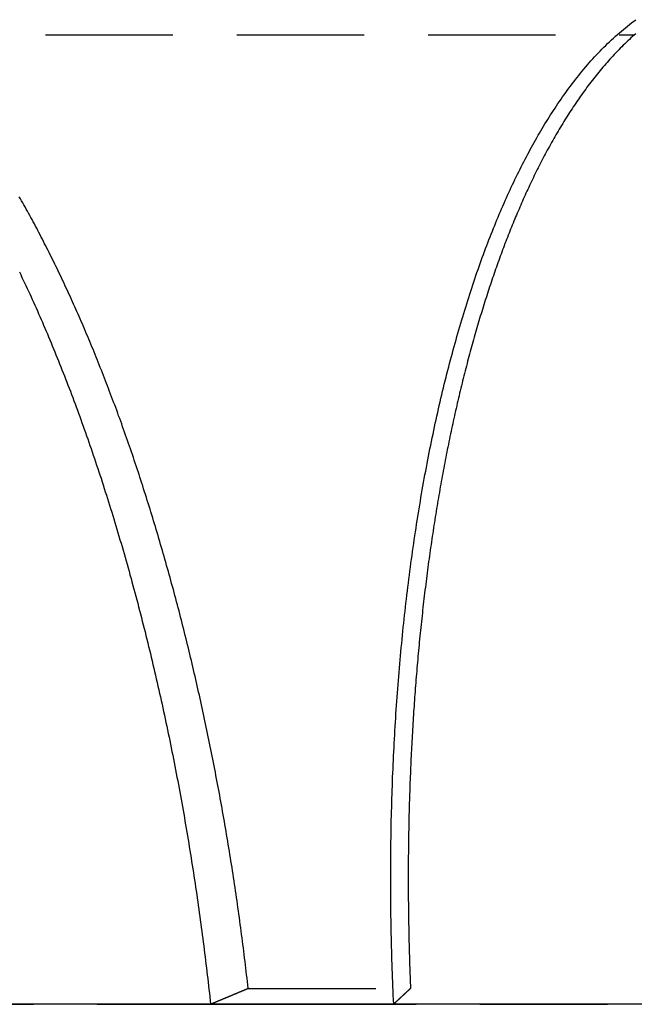
# Model space of a CAD drawing. Extents: x -75 to 331, y -227 to 309.
# Drawn here: x -30 to -18, y 140 to 160 of the extents above; entities that cross this region are included whole.
import ezdxf

# ---------------------------------------------------------------- set-up
doc = ezdxf.new("R2010")
doc.units = 0
doc.header["$LTSCALE"] = 10
doc.linetypes.add('VERDECKT', pattern=[0.375, 0.25, -0.125])
doc.layers.get('0').update_dxf_attribs({"linetype": 'CONTINUOUS'})
doc.layers.add('KUNSTSTOFF', color=254, linetype='CONTINUOUS')

# ---------------------------------------------------------------- blocks, each defined once
blk = doc.blocks.new('A$C2165F861')
at = {"color": 1, "linetype": 'VERDECKT', "extrusion": (0, 1, -2e-16)}
for p, q in [((-33.067, 159.203), (-17.773, 159.203)), ((-25.342, 140.512), (-22.16, 140.512)), ((-50.8, 140.199), (50.8, 140.199))]:
    blk.add_line(p, q, dxfattribs=at)
at = {"color": 3, "linetype": 'CONTINUOUS', "extrusion": (0, 1, -2e-16)}
for p, q in [((66.5, 140.203), (-66.5, 140.203)), ((-26.08, 140.203), (-22.49, 140.203))]:
    blk.add_line(p, q, dxfattribs=at)
at = {"color": 3}
for points in [[(-29.827, 154.558, 0), (-29.801, 154.505, 0), (-29.776, 154.451, 0), (-29.751, 154.398, 0), (-29.725, 154.344, 0), (-29.7, 154.29, 0), (-29.675, 154.235, 0), (-29.65, 154.181, 0), (-29.625, 154.126, 0), (-29.599, 154.071, 0), (-29.575, 154.016, 0), (-29.55, 153.961, 0), (-29.525, 153.906, 0), (-29.5, 153.85, 0), (-29.475, 153.794, 0), (-29.45, 153.738, 0), (-29.426, 153.682, 0), (-29.401, 153.626, 0), (-29.377, 153.569, 0), (-29.352, 153.512, 0), (-29.328, 153.455, 0), (-29.303, 153.398, 0), (-29.279, 153.341, 0), (-29.255, 153.283, 0), (-29.231, 153.226, 0), (-29.206, 153.168, 0), (-29.182, 153.11, 0), (-29.158, 153.051, 0), (-29.134, 152.993, 0), (-29.11, 152.934, 0), (-29.087, 152.876, 0), (-29.063, 152.817, 0), (-29.039, 152.757, 0), (-29.015, 152.698, 0), (-28.992, 152.638, 0), (-28.968, 152.579, 0), (-28.945, 152.519, 0), (-28.921, 152.459, 0), (-28.898, 152.398, 0), (-28.875, 152.338, 0), (-28.852, 152.277, 0), (-28.828, 152.217, 0), (-28.805, 152.156, 0), (-28.782, 152.095, 0), (-28.759, 152.033, 0), (-28.736, 151.972, 0), (-28.713, 151.91, 0), (-28.691, 151.848, 0), (-28.668, 151.786, 0), (-28.645, 151.724, 0), (-28.623, 151.662, 0), (-28.6, 151.599, 0), (-28.578, 151.536, 0), (-28.555, 151.474, 0), (-28.533, 151.411, 0), (-28.511, 151.347, 0), (-28.488, 151.284, 0), (-28.466, 151.22, 0), (-28.444, 151.157, 0), (-28.422, 151.093, 0), (-28.4, 151.029, 0), (-28.379, 150.965, 0), (-28.357, 150.9, 0), (-28.335, 150.836, 0), (-28.313, 150.771, 0), (-28.292, 150.706, 0), (-28.27, 150.641, 0), (-28.249, 150.576, 0), (-28.227, 150.511, 0), (-28.206, 150.445, 0), (-28.185, 150.38, 0), (-28.164, 150.314, 0), (-28.143, 150.248, 0), (-28.122, 150.182, 0), (-28.101, 150.115, 0), (-28.08, 150.049, 0), (-28.059, 149.982, 0), (-28.038, 149.916, 0), (-28.018, 149.849, 0), (-27.997, 149.782, 0), (-27.977, 149.715, 0), (-27.956, 149.647, 0), (-27.936, 149.58, 0), (-27.916, 149.512, 0), (-27.895, 149.444, 0), (-27.875, 149.376, 0), (-27.855, 149.308, 0), (-27.835, 149.24, 0), (-27.815, 149.172, 0), (-27.795, 149.103, 0), (-27.776, 149.034, 0), (-27.756, 148.965, 0), (-27.736, 148.896, 0), (-27.717, 148.827, 0), (-27.697, 148.758, 0), (-27.678, 148.689, 0), (-27.659, 148.619, 0), (-27.639, 148.55, 0), (-27.62, 148.48, 0), (-27.601, 148.41, 0), (-27.582, 148.34, 0), (-27.564, 148.271, 0), (-27.545, 148.201, 0), (-27.526, 148.131, 0), (-27.508, 148.061, 0), (-27.489, 147.991, 0), (-27.471, 147.921, 0), (-27.453, 147.851, 0), (-27.435, 147.78, 0), (-27.417, 147.71, 0), (-27.399, 147.64, 0), (-27.381, 147.569, 0), (-27.364, 147.499, 0), (-27.346, 147.429, 0), (-27.329, 147.358, 0), (-27.311, 147.287, 0), (-27.294, 147.217, 0), (-27.277, 147.146, 0), (-27.26, 147.076, 0), (-27.243, 147.005, 0), (-27.226, 146.934, 0), (-27.209, 146.863, 0), (-27.192, 146.792, 0), (-27.176, 146.721, 0), (-27.159, 146.651, 0), (-27.143, 146.58, 0), (-27.127, 146.508, 0), (-27.11, 146.437, 0), (-27.094, 146.366, 0), (-27.078, 146.295, 0), (-27.062, 146.224, 0), (-27.047, 146.153, 0), (-27.031, 146.082, 0), (-27.015, 146.01, 0), (-27, 145.939, 0), (-26.984, 145.868, 0), (-26.969, 145.796, 0), (-26.954, 145.725, 0), (-26.939, 145.653, 0), (-26.924, 145.582, 0), (-26.909, 145.511, 0), (-26.894, 145.439, 0), (-26.879, 145.368, 0), (-26.865, 145.296, 0), (-26.85, 145.224, 0), (-26.836, 145.153, 0), (-26.822, 145.081, 0), (-26.807, 145.009, 0), (-26.793, 144.938, 0), (-26.779, 144.866, 0), (-26.765, 144.794, 0), (-26.752, 144.723, 0), (-26.738, 144.651, 0), (-26.724, 144.579, 0), (-26.711, 144.507, 0), (-26.697, 144.436, 0), (-26.684, 144.364, 0), (-26.671, 144.292, 0), (-26.658, 144.22, 0), (-26.645, 144.148, 0), (-26.632, 144.076, 0), (-26.619, 144.005, 0), (-26.606, 143.933, 0), (-26.593, 143.861, 0), (-26.581, 143.789, 0), (-26.569, 143.717, 0), (-26.556, 143.645, 0), (-26.544, 143.573, 0), (-26.532, 143.501, 0), (-26.52, 143.429, 0), (-26.508, 143.358, 0), (-26.496, 143.286, 0), (-26.484, 143.214, 0), (-26.473, 143.142, 0), (-26.461, 143.07, 0), (-26.45, 142.998, 0), (-26.438, 142.926, 0), (-26.427, 142.854, 0), (-26.416, 142.782, 0), (-26.405, 142.71, 0), (-26.394, 142.638, 0), (-26.383, 142.566, 0), (-26.372, 142.495, 0), (-26.362, 142.423, 0), (-26.351, 142.351, 0), (-26.341, 142.279, 0), (-26.33, 142.207, 0), (-26.32, 142.135, 0), (-26.31, 142.063, 0), (-26.3, 141.992, 0), (-26.29, 141.92, 0), (-26.28, 141.848, 0), (-26.27, 141.776, 0), (-26.261, 141.704, 0), (-26.251, 141.633, 0), (-26.242, 141.561, 0), (-26.232, 141.489, 0), (-26.223, 141.418, 0), (-26.214, 141.346, 0), (-26.205, 141.274, 0), (-26.196, 141.203, 0), (-26.187, 141.131, 0), (-26.178, 141.059, 0), (-26.169, 140.988, 0), (-26.161, 140.916, 0), (-26.152, 140.845, 0), (-26.144, 140.773, 0), (-26.136, 140.702, 0), (-26.127, 140.63, 0), (-26.119, 140.559, 0), (-26.111, 140.488, 0), (-26.103, 140.416, 0), (-26.096, 140.345, 0), (-26.088, 140.274, 0), (-26.08, 140.203, 0)], [(-22.49, 140.203, 0), (-22.494, 140.29, 0), (-22.497, 140.376, 0), (-22.501, 140.463, 0), (-22.505, 140.55, 0), (-22.508, 140.637, 0), (-22.512, 140.724, 0), (-22.515, 140.811, 0), (-22.518, 140.897, 0), (-22.521, 140.984, 0), (-22.523, 141.071, 0), (-22.526, 141.157, 0), (-22.529, 141.244, 0), (-22.531, 141.33, 0), (-22.533, 141.416, 0), (-22.535, 141.503, 0), (-22.537, 141.589, 0), (-22.539, 141.675, 0), (-22.54, 141.762, 0), (-22.542, 141.848, 0), (-22.543, 141.934, 0), (-22.544, 142.02, 0), (-22.545, 142.106, 0), (-22.546, 142.192, 0), (-22.547, 142.278, 0), (-22.547, 142.363, 0), (-22.548, 142.449, 0), (-22.548, 142.535, 0), (-22.548, 142.62, 0), (-22.548, 142.706, 0), (-22.548, 142.791, 0), (-22.548, 142.877, 0), (-22.547, 142.962, 0), (-22.547, 143.047, 0), (-22.546, 143.132, 0), (-22.545, 143.217, 0), (-22.544, 143.302, 0), (-22.543, 143.387, 0), (-22.542, 143.472, 0), (-22.541, 143.557, 0), (-22.539, 143.642, 0), (-22.538, 143.726, 0), (-22.536, 143.811, 0), (-22.534, 143.895, 0), (-22.532, 143.98, 0), (-22.529, 144.064, 0), (-22.527, 144.148, 0), (-22.524, 144.232, 0), (-22.522, 144.316, 0), (-22.519, 144.4, 0), (-22.516, 144.484, 0), (-22.513, 144.568, 0), (-22.51, 144.651, 0), (-22.506, 144.735, 0), (-22.503, 144.818, 0), (-22.499, 144.902, 0), (-22.495, 144.985, 0), (-22.491, 145.068, 0), (-22.488, 145.151, 0), (-22.483, 145.234, 0), (-22.479, 145.317, 0), (-22.474, 145.4, 0), (-22.47, 145.483, 0), (-22.465, 145.565, 0), (-22.46, 145.648, 0), (-22.455, 145.73, 0), (-22.45, 145.812, 0), (-22.445, 145.894, 0), (-22.439, 145.976, 0), (-22.434, 146.058, 0), (-22.428, 146.14, 0), (-22.422, 146.222, 0), (-22.416, 146.303, 0), (-22.41, 146.385, 0), (-22.404, 146.466, 0), (-22.397, 146.547, 0), (-22.391, 146.628, 0), (-22.384, 146.709, 0), (-22.377, 146.79, 0), (-22.37, 146.871, 0), (-22.363, 146.952, 0), (-22.356, 147.032, 0), (-22.348, 147.112, 0), (-22.341, 147.193, 0), (-22.333, 147.273, 0), (-22.326, 147.353, 0), (-22.317, 147.433, 0), (-22.309, 147.512, 0), (-22.301, 147.592, 0), (-22.293, 147.671, 0), (-22.285, 147.751, 0), (-22.276, 147.83, 0), (-22.267, 147.909, 0), (-22.258, 147.988, 0), (-22.249, 148.066, 0), (-22.24, 148.145, 0), (-22.231, 148.223, 0), (-22.221, 148.302, 0), (-22.212, 148.38, 0), (-22.202, 148.458, 0), (-22.192, 148.536, 0), (-22.182, 148.614, 0), (-22.172, 148.691, 0), (-22.162, 148.769, 0), (-22.152, 148.846, 0), (-22.141, 148.923, 0), (-22.13, 149, 0), (-22.12, 149.077, 0), (-22.109, 149.154, 0), (-22.098, 149.23, 0), (-22.087, 149.306, 0), (-22.075, 149.383, 0), (-22.064, 149.459, 0), (-22.052, 149.535, 0), (-22.04, 149.61, 0), (-22.029, 149.686, 0), (-22.017, 149.761, 0), (-22.004, 149.836, 0), (-21.992, 149.911, 0), (-21.98, 149.986, 0), (-21.967, 150.061, 0), (-21.955, 150.136, 0), (-21.942, 150.21, 0), (-21.929, 150.284, 0), (-21.916, 150.358, 0), (-21.903, 150.432, 0), (-21.889, 150.506, 0), (-21.876, 150.579, 0), (-21.862, 150.653, 0), (-21.849, 150.726, 0), (-21.835, 150.799, 0), (-21.821, 150.872, 0), (-21.807, 150.944, 0), (-21.792, 151.017, 0), (-21.778, 151.089, 0), (-21.763, 151.161, 0), (-21.749, 151.233, 0), (-21.734, 151.304, 0), (-21.719, 151.376, 0), (-21.704, 151.447, 0), (-21.689, 151.518, 0), (-21.674, 151.589, 0), (-21.658, 151.66, 0), (-21.643, 151.731, 0), (-21.627, 151.801, 0), (-21.611, 151.871, 0), (-21.595, 151.941, 0), (-21.579, 152.011, 0), (-21.563, 152.08, 0), (-21.546, 152.15, 0), (-21.53, 152.219, 0), (-21.513, 152.288, 0), (-21.497, 152.356, 0), (-21.48, 152.425, 0), (-21.463, 152.493, 0), (-21.445, 152.561, 0), (-21.428, 152.629, 0), (-21.411, 152.696, 0), (-21.393, 152.764, 0), (-21.376, 152.831, 0), (-21.358, 152.897, 0), (-21.34, 152.964, 0), (-21.322, 153.03, 0), (-21.304, 153.096, 0), (-21.286, 153.162, 0), (-21.268, 153.228, 0), (-21.249, 153.293, 0), (-21.231, 153.358, 0), (-21.212, 153.423, 0), (-21.194, 153.487, 0), (-21.175, 153.551, 0), (-21.156, 153.615, 0), (-21.137, 153.679, 0), (-21.117, 153.743, 0), (-21.098, 153.806, 0), (-21.078, 153.869, 0), (-21.059, 153.931, 0), (-21.039, 153.994, 0), (-21.019, 154.056, 0), (-20.999, 154.118, 0), (-20.979, 154.18, 0), (-20.959, 154.241, 0), (-20.939, 154.302, 0), (-20.919, 154.363, 0), (-20.898, 154.423, 0), (-20.878, 154.484, 0), (-20.857, 154.544, 0), (-20.836, 154.604, 0), (-20.815, 154.663, 0), (-20.794, 154.722, 0), (-20.773, 154.781, 0), (-20.752, 154.84, 0), (-20.73, 154.898, 0), (-20.709, 154.957, 0), (-20.687, 155.015, 0), (-20.665, 155.072, 0), (-20.643, 155.129, 0), (-20.622, 155.187, 0), (-20.599, 155.243, 0), (-20.577, 155.3, 0), (-20.555, 155.356, 0), (-20.533, 155.412, 0), (-20.51, 155.468, 0), (-20.488, 155.523, 0), (-20.465, 155.578, 0), (-20.442, 155.633, 0), (-20.419, 155.688, 0), (-20.396, 155.742, 0), (-20.373, 155.796, 0), (-20.35, 155.849, 0), (-20.326, 155.903, 0), (-20.303, 155.956, 0), (-20.279, 156.009, 0), (-20.256, 156.061, 0), (-20.232, 156.114, 0), (-20.208, 156.166, 0), (-20.184, 156.217, 0), (-20.16, 156.269, 0), (-20.136, 156.32, 0), (-20.112, 156.371, 0), (-20.087, 156.421, 0), (-20.063, 156.471, 0), (-20.038, 156.521, 0), (-20.013, 156.571, 0), (-19.988, 156.62, 0), (-19.964, 156.669, 0), (-19.939, 156.718, 0), (-19.913, 156.767, 0), (-19.888, 156.815, 0), (-19.863, 156.863, 0), (-19.837, 156.91, 0), (-19.812, 156.957, 0), (-19.786, 157.004, 0), (-19.761, 157.051, 0), (-19.735, 157.097, 0), (-19.709, 157.143, 0), (-19.683, 157.189, 0), (-19.657, 157.235, 0), (-19.631, 157.28, 0), (-19.604, 157.325, 0), (-19.578, 157.369, 0), (-19.551, 157.414, 0), (-19.524, 157.458, 0), (-19.497, 157.503, 0), (-19.469, 157.547, 0), (-19.441, 157.592, 0), (-19.413, 157.636, 0), (-19.385, 157.68, 0), (-19.356, 157.724, 0), (-19.327, 157.768, 0), (-19.298, 157.812, 0), (-19.269, 157.856, 0), (-19.239, 157.9, 0), (-19.209, 157.943, 0), (-19.179, 157.987, 0), (-19.148, 158.03, 0), (-19.117, 158.073, 0), (-19.086, 158.116, 0), (-19.055, 158.158, 0), (-19.023, 158.201, 0), (-18.992, 158.243, 0), (-18.959, 158.285, 0), (-18.927, 158.327, 0), (-18.894, 158.369, 0), (-18.861, 158.41, 0), (-18.828, 158.451, 0), (-18.795, 158.492, 0), (-18.761, 158.533, 0), (-18.727, 158.573, 0), (-18.692, 158.614, 0), (-18.658, 158.653, 0), (-18.623, 158.693, 0), (-18.588, 158.732, 0), (-18.552, 158.771, 0), (-18.516, 158.81, 0), (-18.48, 158.848, 0), (-18.444, 158.886, 0), (-18.407, 158.924, 0), (-18.371, 158.961, 0), (-18.333, 158.998, 0), (-18.296, 159.034, 0), (-18.258, 159.07, 0), (-18.22, 159.106, 0), (-18.182, 159.142, 0), (-18.143, 159.177, 0), (-18.105, 159.211, 0), (-18.066, 159.245, 0), (-18.026, 159.279, 0), (-17.986, 159.312, 0), (-17.946, 159.345, 0), (-17.906, 159.377, 0), (-17.866, 159.409, 0), (-17.825, 159.441, 0), (-17.783, 159.472, 0), (-17.742, 159.502, 0)], [(-17.744, 159.228, 0), (-17.775, 159.2, 0), (-17.807, 159.172, 0), (-17.838, 159.144, 0), (-17.869, 159.116, 0), (-17.899, 159.087, 0), (-17.93, 159.058, 0), (-17.96, 159.029, 0), (-17.99, 159, 0), (-18.02, 158.97, 0), (-18.049, 158.941, 0), (-18.079, 158.911, 0), (-18.108, 158.881, 0), (-18.137, 158.85, 0), (-18.165, 158.82, 0), (-18.194, 158.789, 0), (-18.222, 158.759, 0), (-18.25, 158.728, 0), (-18.278, 158.697, 0), (-18.306, 158.665, 0), (-18.333, 158.634, 0), (-18.36, 158.603, 0), (-18.387, 158.571, 0), (-18.414, 158.539, 0), (-18.441, 158.507, 0), (-18.468, 158.475, 0), (-18.494, 158.442, 0), (-18.52, 158.409, 0), (-18.547, 158.377, 0), (-18.573, 158.343, 0), (-18.599, 158.31, 0), (-18.624, 158.277, 0), (-18.65, 158.243, 0), (-18.675, 158.21, 0), (-18.701, 158.176, 0), (-18.726, 158.142, 0), (-18.751, 158.107, 0), (-18.776, 158.073, 0), (-18.801, 158.038, 0), (-18.825, 158.004, 0), (-18.85, 157.969, 0), (-18.874, 157.934, 0), (-18.898, 157.899, 0), (-18.922, 157.863, 0), (-18.946, 157.828, 0), (-18.97, 157.792, 0), (-18.993, 157.757, 0), (-19.017, 157.721, 0), (-19.04, 157.685, 0), (-19.063, 157.649, 0), (-19.087, 157.613, 0), (-19.109, 157.576, 0), (-19.132, 157.54, 0), (-19.155, 157.503, 0), (-19.177, 157.467, 0), (-19.2, 157.43, 0), (-19.222, 157.393, 0), (-19.244, 157.356, 0), (-19.266, 157.319, 0), (-19.288, 157.282, 0), (-19.309, 157.245, 0), (-19.331, 157.207, 0), (-19.352, 157.17, 0), (-19.373, 157.132, 0), (-19.395, 157.095, 0), (-19.416, 157.057, 0), (-19.436, 157.019, 0), (-19.457, 156.982, 0), (-19.478, 156.944, 0), (-19.498, 156.906, 0), (-19.518, 156.868, 0), (-19.539, 156.83, 0), (-19.559, 156.792, 0), (-19.578, 156.753, 0), (-19.598, 156.715, 0), (-19.618, 156.677, 0), (-19.637, 156.639, 0), (-19.657, 156.6, 0), (-19.676, 156.562, 0), (-19.695, 156.523, 0), (-19.714, 156.485, 0), (-19.733, 156.446, 0), (-19.752, 156.408, 0), (-19.77, 156.369, 0), (-19.789, 156.331, 0), (-19.807, 156.292, 0), (-19.825, 156.254, 0), (-19.843, 156.215, 0), (-19.861, 156.176, 0), (-19.879, 156.138, 0), (-19.897, 156.099, 0), (-19.914, 156.06, 0), (-19.932, 156.022, 0), (-19.949, 155.983, 0), (-19.966, 155.944, 0), (-19.983, 155.906, 0), (-20, 155.867, 0), (-20.017, 155.828, 0), (-20.033, 155.79, 0), (-20.05, 155.751, 0), (-20.067, 155.712, 0), (-20.083, 155.673, 0), (-20.099, 155.634, 0), (-20.116, 155.595, 0), (-20.132, 155.555, 0), (-20.148, 155.516, 0), (-20.165, 155.476, 0), (-20.181, 155.436, 0), (-20.197, 155.396, 0), (-20.213, 155.356, 0), (-20.229, 155.316, 0), (-20.245, 155.275, 0), (-20.261, 155.235, 0), (-20.276, 155.194, 0), (-20.292, 155.153, 0), (-20.308, 155.112, 0), (-20.323, 155.071, 0), (-20.339, 155.03, 0), (-20.354, 154.989, 0), (-20.37, 154.947, 0), (-20.385, 154.905, 0), (-20.401, 154.864, 0), (-20.416, 154.822, 0), (-20.431, 154.78, 0), (-20.446, 154.738, 0), (-20.461, 154.695, 0), (-20.476, 154.653, 0), (-20.491, 154.611, 0), (-20.506, 154.568, 0), (-20.521, 154.525, 0), (-20.536, 154.482, 0), (-20.55, 154.439, 0), (-20.565, 154.396, 0), (-20.58, 154.353, 0), (-20.594, 154.309, 0), (-20.609, 154.266, 0), (-20.623, 154.222, 0), (-20.638, 154.178, 0), (-20.652, 154.134, 0), (-20.666, 154.09, 0), (-20.68, 154.046, 0), (-20.694, 154.002, 0), (-20.709, 153.957, 0), (-20.723, 153.913, 0), (-20.736, 153.868, 0), (-20.75, 153.823, 0), (-20.764, 153.778, 0), (-20.778, 153.733, 0), (-20.792, 153.688, 0), (-20.805, 153.643, 0), (-20.819, 153.597, 0), (-20.832, 153.552, 0), (-20.846, 153.506, 0), (-20.859, 153.46, 0), (-20.872, 153.414, 0), (-20.886, 153.368, 0), (-20.899, 153.322, 0), (-20.912, 153.276, 0), (-20.925, 153.229, 0), (-20.938, 153.183, 0), (-20.951, 153.136, 0), (-20.964, 153.089, 0), (-20.977, 153.042, 0), (-20.99, 152.995, 0), (-21.002, 152.948, 0), (-21.015, 152.901, 0), (-21.028, 152.854, 0), (-21.04, 152.806, 0), (-21.052, 152.759, 0), (-21.065, 152.711, 0), (-21.077, 152.663, 0), (-21.09, 152.615, 0), (-21.102, 152.567, 0), (-21.114, 152.519, 0), (-21.126, 152.471, 0), (-21.138, 152.422, 0), (-21.15, 152.374, 0), (-21.162, 152.325, 0), (-21.174, 152.276, 0), (-21.186, 152.227, 0), (-21.197, 152.178, 0), (-21.209, 152.129, 0), (-21.22, 152.08, 0), (-21.232, 152.031, 0), (-21.243, 151.981, 0), (-21.255, 151.932, 0), (-21.266, 151.882, 0), (-21.277, 151.832, 0), (-21.288, 151.782, 0), (-21.3, 151.733, 0), (-21.311, 151.682, 0), (-21.322, 151.632, 0), (-21.333, 151.582, 0), (-21.344, 151.531, 0), (-21.354, 151.481, 0), (-21.365, 151.43, 0), (-21.376, 151.38, 0), (-21.386, 151.329, 0), (-21.397, 151.278, 0), (-21.407, 151.227, 0), (-21.418, 151.175, 0), (-21.428, 151.124, 0), (-21.439, 151.073, 0), (-21.449, 151.021, 0), (-21.459, 150.97, 0), (-21.469, 150.918, 0), (-21.479, 150.866, 0), (-21.489, 150.814, 0), (-21.499, 150.762, 0), (-21.509, 150.71, 0), (-21.519, 150.658, 0), (-21.528, 150.605, 0), (-21.538, 150.553, 0), (-21.547, 150.5, 0), (-21.557, 150.448, 0), (-21.567, 150.395, 0), (-21.576, 150.342, 0), (-21.585, 150.289, 0), (-21.594, 150.236, 0), (-21.604, 150.183, 0), (-21.613, 150.13, 0), (-21.622, 150.076, 0), (-21.631, 150.023, 0), (-21.64, 149.969, 0), (-21.648, 149.916, 0), (-21.657, 149.862, 0), (-21.666, 149.808, 0), (-21.675, 149.754, 0), (-21.683, 149.7, 0), (-21.692, 149.646, 0), (-21.7, 149.592, 0), (-21.709, 149.537, 0), (-21.717, 149.483, 0), (-21.725, 149.428, 0), (-21.733, 149.374, 0), (-21.741, 149.319, 0), (-21.75, 149.264, 0), (-21.758, 149.209, 0), (-21.765, 149.154, 0), (-21.773, 149.099, 0), (-21.781, 149.044, 0), (-21.789, 148.989, 0), (-21.797, 148.933, 0), (-21.804, 148.878, 0), (-21.812, 148.822, 0), (-21.819, 148.767, 0), (-21.826, 148.711, 0), (-21.834, 148.655, 0), (-21.841, 148.599, 0), (-21.848, 148.543, 0), (-21.855, 148.487, 0), (-21.862, 148.431, 0), (-21.869, 148.375, 0), (-21.876, 148.319, 0), (-21.883, 148.262, 0), (-21.89, 148.206, 0), (-21.896, 148.15, 0), (-21.903, 148.094, 0), (-21.909, 148.037, 0), (-21.916, 147.981, 0), (-21.922, 147.925, 0), (-21.928, 147.868, 0), (-21.934, 147.812, 0), (-21.941, 147.755, 0), (-21.947, 147.699, 0), (-21.953, 147.642, 0), (-21.959, 147.585, 0), (-21.965, 147.529, 0), (-21.97, 147.472, 0), (-21.976, 147.415, 0), (-21.982, 147.359, 0), (-21.987, 147.302, 0), (-21.993, 147.245, 0), (-21.998, 147.188, 0), (-22.003, 147.131, 0), (-22.009, 147.075, 0), (-22.014, 147.018, 0), (-22.019, 146.961, 0), (-22.024, 146.904, 0), (-22.029, 146.847, 0), (-22.034, 146.79, 0), (-22.039, 146.733, 0), (-22.043, 146.676, 0), (-22.048, 146.619, 0), (-22.053, 146.562, 0), (-22.057, 146.504, 0), (-22.062, 146.447, 0), (-22.066, 146.39, 0), (-22.07, 146.333, 0), (-22.075, 146.276, 0), (-22.079, 146.218, 0), (-22.083, 146.161, 0), (-22.087, 146.104, 0), (-22.091, 146.046, 0), (-22.095, 145.989, 0), (-22.099, 145.932, 0), (-22.103, 145.874, 0), (-22.106, 145.817, 0), (-22.11, 145.76, 0), (-22.113, 145.702, 0), (-22.117, 145.645, 0), (-22.12, 145.587, 0), (-22.124, 145.53, 0), (-22.127, 145.472, 0), (-22.13, 145.415, 0), (-22.133, 145.357, 0), (-22.137, 145.3, 0), (-22.14, 145.242, 0), (-22.142, 145.184, 0), (-22.145, 145.127, 0), (-22.148, 145.069, 0), (-22.151, 145.012, 0), (-22.154, 144.954, 0), (-22.156, 144.896, 0), (-22.159, 144.839, 0), (-22.161, 144.781, 0), (-22.163, 144.723, 0), (-22.166, 144.666, 0), (-22.168, 144.608, 0), (-22.17, 144.55, 0), (-22.172, 144.493, 0), (-22.174, 144.435, 0), (-22.176, 144.377, 0), (-22.178, 144.319, 0), (-22.18, 144.262, 0), (-22.182, 144.204, 0), (-22.183, 144.146, 0), (-22.185, 144.088, 0), (-22.187, 144.031, 0), (-22.188, 143.973, 0), (-22.19, 143.915, 0), (-22.191, 143.857, 0), (-22.192, 143.799, 0), (-22.194, 143.742, 0), (-22.195, 143.684, 0), (-22.196, 143.626, 0), (-22.197, 143.568, 0), (-22.198, 143.51, 0), (-22.199, 143.453, 0), (-22.2, 143.395, 0), (-22.201, 143.337, 0), (-22.201, 143.279, 0), (-22.202, 143.221, 0), (-22.202, 143.163, 0), (-22.203, 143.106, 0), (-22.203, 143.048, 0), (-22.204, 142.99, 0), (-22.204, 142.932, 0), (-22.204, 142.874, 0), (-22.204, 142.817, 0), (-22.205, 142.759, 0), (-22.205, 142.701, 0), (-22.205, 142.643, 0), (-22.205, 142.585, 0), (-22.204, 142.528, 0), (-22.204, 142.47, 0), (-22.204, 142.412, 0), (-22.204, 142.354, 0), (-22.203, 142.297, 0), (-22.203, 142.239, 0), (-22.202, 142.181, 0), (-22.202, 142.123, 0), (-22.201, 142.066, 0), (-22.2, 142.008, 0), (-22.2, 141.95, 0), (-22.199, 141.893, 0), (-22.198, 141.835, 0), (-22.197, 141.777, 0), (-22.196, 141.719, 0), (-22.195, 141.662, 0), (-22.194, 141.604, 0), (-22.192, 141.547, 0), (-22.191, 141.489, 0), (-22.19, 141.431, 0), (-22.188, 141.374, 0), (-22.187, 141.316, 0), (-22.185, 141.259, 0), (-22.184, 141.201, 0), (-22.182, 141.144, 0), (-22.18, 141.086, 0), (-22.178, 141.029, 0), (-22.177, 140.971, 0), (-22.175, 140.914, 0), (-22.173, 140.856, 0), (-22.171, 140.799, 0), (-22.169, 140.741, 0), (-22.166, 140.684, 0), (-22.164, 140.627, 0), (-22.162, 140.569, 0), (-22.16, 140.512, 0)], [(-22.16, 140.512, 0), (-22.162, 140.509, 0), (-22.165, 140.507, 0), (-22.168, 140.505, 0), (-22.17, 140.502, 0), (-22.173, 140.5, 0), (-22.175, 140.497, 0), (-22.178, 140.495, 0), (-22.18, 140.492, 0), (-22.183, 140.49, 0), (-22.186, 140.488, 0), (-22.188, 140.485, 0), (-22.191, 140.483, 0), (-22.194, 140.48, 0), (-22.196, 140.478, 0), (-22.199, 140.475, 0), (-22.201, 140.473, 0), (-22.204, 140.47, 0), (-22.206, 140.468, 0), (-22.209, 140.466, 0), (-22.212, 140.463, 0), (-22.214, 140.461, 0), (-22.217, 140.458, 0), (-22.22, 140.456, 0), (-22.222, 140.453, 0), (-22.225, 140.451, 0), (-22.227, 140.449, 0), (-22.23, 140.446, 0), (-22.233, 140.444, 0), (-22.235, 140.441, 0), (-22.238, 140.439, 0), (-22.24, 140.436, 0), (-22.243, 140.434, 0), (-22.246, 140.432, 0), (-22.248, 140.429, 0), (-22.251, 140.427, 0), (-22.253, 140.424, 0), (-22.256, 140.422, 0), (-22.259, 140.419, 0), (-22.261, 140.417, 0), (-22.264, 140.414, 0), (-22.266, 140.412, 0), (-22.269, 140.41, 0), (-22.272, 140.407, 0), (-22.274, 140.405, 0), (-22.277, 140.402, 0), (-22.279, 140.4, 0), (-22.282, 140.397, 0), (-22.285, 140.395, 0), (-22.287, 140.393, 0), (-22.29, 140.39, 0), (-22.292, 140.388, 0), (-22.295, 140.385, 0), (-22.298, 140.383, 0), (-22.3, 140.38, 0), (-22.303, 140.378, 0), (-22.305, 140.375, 0), (-22.308, 140.373, 0), (-22.311, 140.371, 0), (-22.313, 140.368, 0), (-22.316, 140.366, 0), (-22.318, 140.363, 0), (-22.321, 140.361, 0), (-22.324, 140.358, 0), (-22.326, 140.356, 0), (-22.329, 140.354, 0), (-22.331, 140.351, 0), (-22.334, 140.349, 0), (-22.337, 140.346, 0), (-22.339, 140.344, 0), (-22.342, 140.341, 0), (-22.344, 140.339, 0), (-22.347, 140.337, 0), (-22.349, 140.334, 0), (-22.352, 140.332, 0), (-22.355, 140.329, 0), (-22.357, 140.327, 0), (-22.36, 140.324, 0), (-22.363, 140.322, 0), (-22.365, 140.319, 0), (-22.368, 140.317, 0), (-22.37, 140.315, 0), (-22.373, 140.312, 0), (-22.375, 140.31, 0), (-22.378, 140.307, 0), (-22.381, 140.305, 0), (-22.383, 140.302, 0), (-22.386, 140.3, 0), (-22.389, 140.298, 0), (-22.391, 140.295, 0), (-22.394, 140.293, 0), (-22.396, 140.29, 0), (-22.399, 140.288, 0), (-22.401, 140.285, 0), (-22.404, 140.283, 0), (-22.407, 140.281, 0), (-22.409, 140.278, 0), (-22.412, 140.276, 0), (-22.414, 140.273, 0), (-22.417, 140.271, 0), (-22.42, 140.268, 0), (-22.422, 140.266, 0), (-22.425, 140.263, 0), (-22.427, 140.261, 0), (-22.43, 140.259, 0), (-22.433, 140.256, 0), (-22.435, 140.254, 0), (-22.438, 140.251, 0), (-22.44, 140.249, 0), (-22.443, 140.246, 0), (-22.445, 140.244, 0), (-22.448, 140.242, 0), (-22.451, 140.239, 0), (-22.453, 140.237, 0), (-22.456, 140.234, 0), (-22.459, 140.232, 0), (-22.461, 140.229, 0), (-22.464, 140.227, 0), (-22.466, 140.224, 0), (-22.469, 140.222, 0), (-22.471, 140.22, 0), (-22.474, 140.217, 0), (-22.477, 140.215, 0), (-22.479, 140.212, 0), (-22.482, 140.21, 0), (-22.484, 140.207, 0), (-22.487, 140.205, 0), (-22.49, 140.203, 0)]]:
    blk.add_polyline3d(points, dxfattribs=at)
at = {"color": 1}
for points in [[(-25.342, 140.512, 0), (-25.349, 140.578, 0), (-25.357, 140.644, 0), (-25.364, 140.711, 0), (-25.372, 140.777, 0), (-25.38, 140.843, 0), (-25.388, 140.909, 0), (-25.396, 140.975, 0), (-25.404, 141.041, 0), (-25.412, 141.107, 0), (-25.42, 141.174, 0), (-25.428, 141.24, 0), (-25.436, 141.306, 0), (-25.445, 141.371, 0), (-25.453, 141.437, 0), (-25.462, 141.503, 0), (-25.471, 141.569, 0), (-25.479, 141.635, 0), (-25.488, 141.701, 0), (-25.497, 141.767, 0), (-25.506, 141.832, 0), (-25.515, 141.898, 0), (-25.524, 141.964, 0), (-25.533, 142.029, 0), (-25.542, 142.095, 0), (-25.552, 142.16, 0), (-25.561, 142.226, 0), (-25.57, 142.291, 0), (-25.58, 142.357, 0), (-25.59, 142.422, 0), (-25.599, 142.488, 0), (-25.609, 142.553, 0), (-25.619, 142.618, 0), (-25.629, 142.684, 0), (-25.639, 142.749, 0), (-25.649, 142.814, 0), (-25.659, 142.879, 0), (-25.669, 142.944, 0), (-25.68, 143.009, 0), (-25.69, 143.074, 0), (-25.7, 143.139, 0), (-25.711, 143.204, 0), (-25.721, 143.269, 0), (-25.732, 143.334, 0), (-25.743, 143.398, 0), (-25.754, 143.463, 0), (-25.765, 143.528, 0), (-25.776, 143.593, 0), (-25.787, 143.657, 0), (-25.798, 143.722, 0), (-25.809, 143.786, 0), (-25.82, 143.851, 0), (-25.831, 143.915, 0), (-25.843, 143.979, 0), (-25.854, 144.044, 0), (-25.866, 144.108, 0), (-25.877, 144.172, 0), (-25.889, 144.236, 0), (-25.901, 144.3, 0), (-25.913, 144.364, 0), (-25.924, 144.428, 0), (-25.936, 144.492, 0), (-25.948, 144.556, 0), (-25.96, 144.62, 0), (-25.973, 144.684, 0), (-25.985, 144.748, 0), (-25.997, 144.811, 0), (-26.009, 144.875, 0), (-26.022, 144.938, 0), (-26.035, 145.002, 0), (-26.047, 145.065, 0), (-26.06, 145.129, 0), (-26.072, 145.192, 0), (-26.085, 145.255, 0), (-26.098, 145.318, 0), (-26.111, 145.382, 0), (-26.124, 145.445, 0), (-26.137, 145.508, 0), (-26.15, 145.571, 0), (-26.163, 145.633, 0), (-26.177, 145.696, 0), (-26.19, 145.759, 0), (-26.203, 145.822, 0), (-26.217, 145.884, 0), (-26.23, 145.947, 0), (-26.244, 146.009, 0), (-26.258, 146.072, 0), (-26.271, 146.134, 0), (-26.285, 146.197, 0), (-26.299, 146.259, 0), (-26.313, 146.321, 0), (-26.327, 146.383, 0), (-26.341, 146.445, 0), (-26.355, 146.507, 0), (-26.369, 146.569, 0), (-26.384, 146.631, 0), (-26.398, 146.692, 0), (-26.412, 146.754, 0), (-26.427, 146.816, 0), (-26.441, 146.877, 0), (-26.456, 146.939, 0), (-26.471, 147, 0), (-26.485, 147.061, 0), (-26.5, 147.123, 0), (-26.515, 147.184, 0), (-26.53, 147.245, 0), (-26.545, 147.306, 0), (-26.56, 147.367, 0), (-26.575, 147.428, 0), (-26.59, 147.489, 0), (-26.605, 147.549, 0), (-26.621, 147.61, 0), (-26.636, 147.67, 0), (-26.652, 147.731, 0), (-26.667, 147.791, 0), (-26.683, 147.852, 0), (-26.698, 147.912, 0), (-26.714, 147.972, 0), (-26.73, 148.032, 0), (-26.745, 148.092, 0), (-26.761, 148.152, 0), (-26.777, 148.212, 0), (-26.793, 148.271, 0), (-26.809, 148.331, 0), (-26.825, 148.391, 0), (-26.842, 148.45, 0), (-26.858, 148.51, 0), (-26.874, 148.569, 0), (-26.89, 148.628, 0), (-26.907, 148.687, 0), (-26.923, 148.746, 0), (-26.94, 148.805, 0), (-26.957, 148.864, 0), (-26.973, 148.923, 0), (-26.99, 148.982, 0), (-27.007, 149.04, 0), (-27.024, 149.099, 0), (-27.041, 149.157, 0), (-27.058, 149.216, 0), (-27.075, 149.274, 0), (-27.092, 149.332, 0), (-27.109, 149.39, 0), (-27.126, 149.448, 0), (-27.143, 149.506, 0), (-27.16, 149.564, 0), (-27.178, 149.621, 0), (-27.195, 149.679, 0), (-27.213, 149.736, 0), (-27.23, 149.794, 0), (-27.248, 149.851, 0), (-27.266, 149.908, 0), (-27.283, 149.965, 0), (-27.301, 150.022, 0), (-27.319, 150.079, 0), (-27.337, 150.136, 0), (-27.355, 150.193, 0), (-27.373, 150.249, 0), (-27.391, 150.306, 0), (-27.409, 150.362, 0), (-27.427, 150.418, 0), (-27.445, 150.475, 0), (-27.464, 150.531, 0), (-27.482, 150.587, 0), (-27.501, 150.643, 0), (-27.519, 150.698, 0), (-27.538, 150.754, 0), (-27.556, 150.81, 0), (-27.575, 150.865, 0), (-27.593, 150.92, 0), (-27.612, 150.976, 0), (-27.631, 151.031, 0), (-27.65, 151.086, 0), (-27.669, 151.141, 0), (-27.688, 151.196, 0), (-27.707, 151.25, 0), (-27.726, 151.305, 0), (-27.745, 151.359, 0), (-27.764, 151.414, 0), (-27.784, 151.468, 0), (-27.803, 151.522, 0), (-27.822, 151.576, 0), (-27.841, 151.63, 0), (-27.861, 151.684, 0), (-27.881, 151.738, 0), (-27.9, 151.791, 0), (-27.92, 151.845, 0), (-27.939, 151.898, 0), (-27.959, 151.951, 0), (-27.979, 152.005, 0), (-27.999, 152.058, 0), (-28.019, 152.111, 0), (-28.038, 152.163, 0), (-28.058, 152.216, 0), (-28.078, 152.269, 0), (-28.099, 152.321, 0), (-28.119, 152.373, 0), (-28.139, 152.425, 0), (-28.159, 152.477, 0), (-28.179, 152.529, 0), (-28.2, 152.581, 0), (-28.22, 152.633, 0), (-28.241, 152.684, 0), (-28.261, 152.736, 0), (-28.281, 152.787, 0), (-28.302, 152.838, 0), (-28.323, 152.889, 0), (-28.343, 152.939, 0), (-28.364, 152.99, 0), (-28.384, 153.041, 0), (-28.405, 153.091, 0), (-28.426, 153.141, 0), (-28.447, 153.191, 0), (-28.468, 153.241, 0), (-28.488, 153.291, 0), (-28.509, 153.34, 0), (-28.53, 153.39, 0), (-28.551, 153.439, 0), (-28.572, 153.488, 0), (-28.593, 153.537, 0), (-28.615, 153.586, 0), (-28.636, 153.635, 0), (-28.657, 153.683, 0), (-28.678, 153.731, 0), (-28.7, 153.78, 0), (-28.721, 153.828, 0), (-28.742, 153.876, 0), (-28.764, 153.923, 0), (-28.785, 153.971, 0), (-28.806, 154.019, 0), (-28.828, 154.066, 0), (-28.849, 154.113, 0), (-28.871, 154.16, 0), (-28.892, 154.207, 0), (-28.914, 154.254, 0), (-28.936, 154.3, 0), (-28.957, 154.347, 0), (-28.979, 154.393, 0), (-29.001, 154.439, 0), (-29.023, 154.485, 0), (-29.045, 154.531, 0), (-29.067, 154.576, 0), (-29.088, 154.622, 0), (-29.11, 154.667, 0), (-29.132, 154.712, 0), (-29.154, 154.757, 0), (-29.176, 154.802, 0), (-29.198, 154.847, 0), (-29.221, 154.891, 0), (-29.243, 154.935, 0), (-29.265, 154.98, 0), (-29.287, 155.024, 0), (-29.309, 155.068, 0), (-29.332, 155.111, 0), (-29.354, 155.155, 0), (-29.376, 155.198, 0), (-29.399, 155.241, 0), (-29.421, 155.285, 0), (-29.443, 155.327, 0), (-29.466, 155.37, 0), (-29.488, 155.413, 0), (-29.511, 155.455, 0), (-29.533, 155.498, 0), (-29.556, 155.54, 0), (-29.579, 155.582, 0), (-29.601, 155.623, 0), (-29.624, 155.665, 0), (-29.647, 155.706, 0), (-29.669, 155.748, 0), (-29.692, 155.789, 0), (-29.715, 155.83, 0), (-29.738, 155.871, 0), (-29.761, 155.911, 0), (-29.783, 155.952, 0), (-29.806, 155.992, 0), (-29.829, 156.032, 0)], [(-26.08, 140.203, 0), (-26.075, 140.205, 0), (-26.069, 140.207, 0), (-26.063, 140.21, 0), (-26.057, 140.212, 0), (-26.051, 140.215, 0), (-26.045, 140.217, 0), (-26.04, 140.22, 0), (-26.034, 140.222, 0), (-26.028, 140.224, 0), (-26.022, 140.227, 0), (-26.016, 140.229, 0), (-26.011, 140.232, 0), (-26.005, 140.234, 0), (-25.999, 140.237, 0), (-25.993, 140.239, 0), (-25.987, 140.242, 0), (-25.981, 140.244, 0), (-25.976, 140.246, 0), (-25.97, 140.249, 0), (-25.964, 140.251, 0), (-25.958, 140.254, 0), (-25.952, 140.256, 0), (-25.947, 140.259, 0), (-25.941, 140.261, 0), (-25.935, 140.263, 0), (-25.929, 140.266, 0), (-25.923, 140.268, 0), (-25.917, 140.271, 0), (-25.912, 140.273, 0), (-25.906, 140.276, 0), (-25.9, 140.278, 0), (-25.894, 140.281, 0), (-25.888, 140.283, 0), (-25.883, 140.285, 0), (-25.877, 140.288, 0), (-25.871, 140.29, 0), (-25.865, 140.293, 0), (-25.859, 140.295, 0), (-25.853, 140.298, 0), (-25.848, 140.3, 0), (-25.842, 140.302, 0), (-25.836, 140.305, 0), (-25.83, 140.307, 0), (-25.824, 140.31, 0), (-25.819, 140.312, 0), (-25.813, 140.315, 0), (-25.807, 140.317, 0), (-25.801, 140.319, 0), (-25.795, 140.322, 0), (-25.789, 140.324, 0), (-25.784, 140.327, 0), (-25.778, 140.329, 0), (-25.772, 140.332, 0), (-25.766, 140.334, 0), (-25.76, 140.337, 0), (-25.755, 140.339, 0), (-25.749, 140.341, 0), (-25.743, 140.344, 0), (-25.737, 140.346, 0), (-25.731, 140.349, 0), (-25.725, 140.351, 0), (-25.72, 140.354, 0), (-25.714, 140.356, 0), (-25.708, 140.358, 0), (-25.702, 140.361, 0), (-25.696, 140.363, 0), (-25.691, 140.366, 0), (-25.685, 140.368, 0), (-25.679, 140.371, 0), (-25.673, 140.373, 0), (-25.667, 140.375, 0), (-25.662, 140.378, 0), (-25.656, 140.38, 0), (-25.65, 140.383, 0), (-25.644, 140.385, 0), (-25.638, 140.388, 0), (-25.632, 140.39, 0), (-25.627, 140.393, 0), (-25.621, 140.395, 0), (-25.615, 140.397, 0), (-25.609, 140.4, 0), (-25.603, 140.402, 0), (-25.598, 140.405, 0), (-25.592, 140.407, 0), (-25.586, 140.41, 0), (-25.58, 140.412, 0), (-25.574, 140.414, 0), (-25.569, 140.417, 0), (-25.563, 140.419, 0), (-25.557, 140.422, 0), (-25.551, 140.424, 0), (-25.545, 140.427, 0), (-25.539, 140.429, 0), (-25.534, 140.432, 0), (-25.528, 140.434, 0), (-25.522, 140.436, 0), (-25.516, 140.439, 0), (-25.51, 140.441, 0), (-25.505, 140.444, 0), (-25.499, 140.446, 0), (-25.493, 140.449, 0), (-25.487, 140.451, 0), (-25.481, 140.453, 0), (-25.476, 140.456, 0), (-25.47, 140.458, 0), (-25.464, 140.461, 0), (-25.458, 140.463, 0), (-25.452, 140.466, 0), (-25.446, 140.468, 0), (-25.441, 140.47, 0), (-25.435, 140.473, 0), (-25.429, 140.475, 0), (-25.423, 140.478, 0), (-25.417, 140.48, 0), (-25.412, 140.483, 0), (-25.406, 140.485, 0), (-25.4, 140.488, 0), (-25.394, 140.49, 0), (-25.388, 140.492, 0), (-25.383, 140.495, 0), (-25.377, 140.497, 0), (-25.371, 140.5, 0), (-25.365, 140.502, 0), (-25.359, 140.505, 0), (-25.354, 140.507, 0), (-25.348, 140.509, 0), (-25.342, 140.512, 0)]]:
    blk.add_polyline3d(points, dxfattribs=at)

msp = doc.modelspace()

# ---------------------------------------------------------------- block references
at = {"layer": 'KUNSTSTOFF'}
msp.add_blockref('A$C2165F861', (0, 0), dxfattribs=at)

doc.saveas('drawing.dxf')
